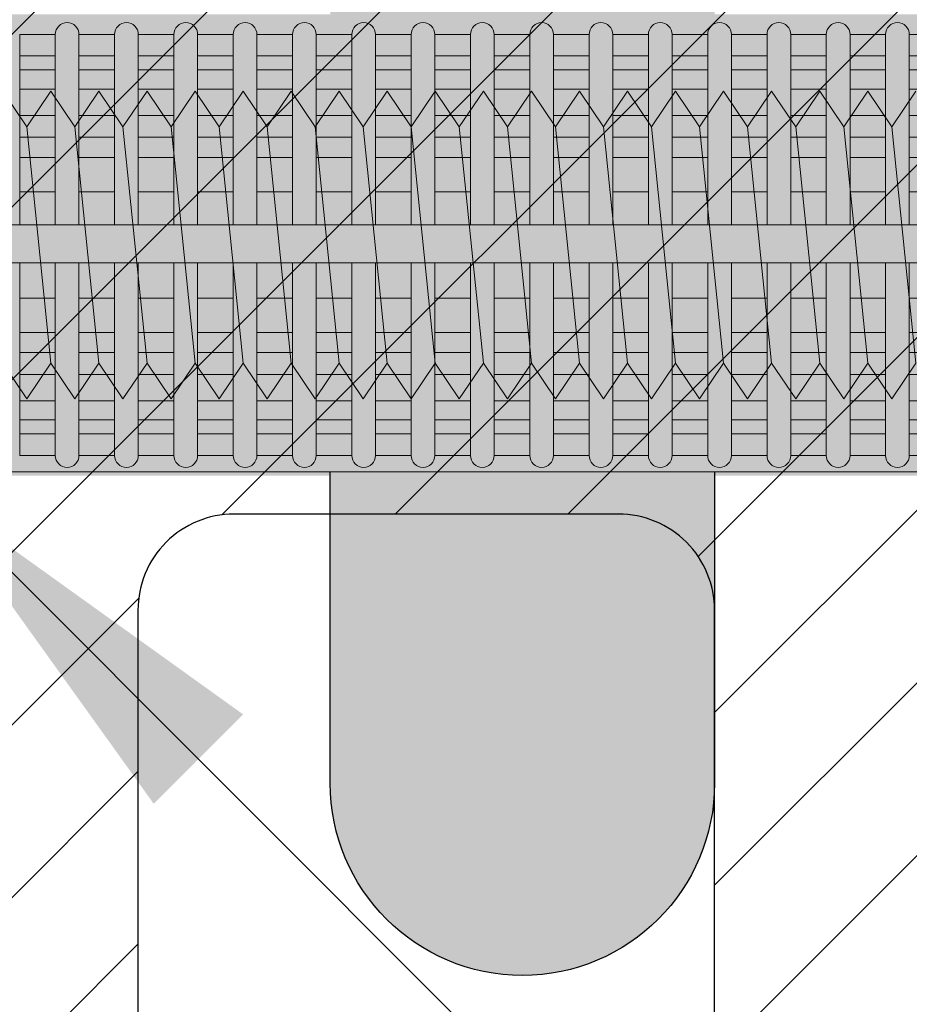
# Model space of a CAD drawing. Extents: x 0 to 1050, y 0 to 1485.
# Drawn here: x 317 to 340, y 857 to 883 of the extents above; entities that cross this region are included whole.
import ezdxf

# ---------------------------------------------------------------- set-up
doc = ezdxf.new("R2010")
doc.units = 0
doc.layers.get('0').update_dxf_attribs({"linetype": 'CONTINUOUS'})
for name, color, linetype, lineweight in [('20-ANSICHT-10', 8, 'CONTINUOUS', 9), ('22-ANSICHT-25', 1, 'CONTINUOUS', 25), ('50-BEMASSUNG-10', 8, 'CONTINUOUS', 9), ('70-SCHRAFFUR-10', 255, 'CONTINUOUS', 9), ('71-SCHRAFFUR-18', 3, 'CONTINUOUS', 18)]:
    doc.layers.add(name, color=color, linetype=linetype, lineweight=lineweight)
doc.styles.add('PLANSCHRIFT', font='arial.ttf')
doc.dimstyles.new('Beschriftung', dxfattribs={"dimscale": 2, "dimtxt": 7.5, "dimasz": 5, "dimexe": 1.5, "dimexo": 2, "dimgap": 1, "dimtad": 1, "dimdec": 1, "dimdsep": 46, "dimlunit": 6, "dimtxsty": 'PLANSCHRIFT', "dimblk": 'ARCHTICK', "dimcen": 2, "dimdle": 1.5, "dimclrd": 256, "dimclre": 256, "dimclrt": 256, "dimadec": 1, "dimazin": 0, "dimtfac": 1, "dimtdec": 1, "dimtmove": 1, "dimatfit": 3, "dimfxl": 1, "dimtolj": 1, "dimtzin": 0, "dimlwd": -1, "dimarcsym": 0})

# ---------------------------------------------------------------- blocks, each defined once
blk = doc.blocks.new('10 Gewindestange Fischer FIS A M8x130-V1')
at = {"layer": '70-SCHRAFFUR-10'}
blk.add_hatch(color=256, dxfattribs=at).paths.add_polyline_path([(-110.483, 3.073), (-110.194, 3.523), (-109.89, 3.073), (-109.265, 4), (-108.64, 3.073), (-108.015, 4), (-107.39, 3.073), (-106.765, 4), (-106.14, 3.073), (-105.515, 4), (-104.89, 3.073), (-104.265, 4), (-103.64, 3.073), (-103.015, 4), (-102.39, 3.073), (-101.765, 4), (-101.14, 3.073), (-100.515, 4), (-99.89, 3.073), (-99.265, 4), (-98.64, 3.073), (-98.015, 4), (-97.39, 3.073), (-96.765, 4), (-96.14, 3.073), (-95.515, 4), (-94.89, 3.073), (-94.265, 4), (-93.64, 3.073), (-93.015, 4), (-92.39, 3.073), (-91.765, 4), (-91.14, 3.073), (-90.515, 4), (-89.89, 3.073), (-89.265, 4), (-88.64, 3.073), (-88.015, 4), (-87.39, 3.073), (-86.765, 4), (-86.14, 3.073), (-85.515, 4), (-84.89, 3.073), (-84.265, 4), (-83.64, 3.073), (-83.015, 4), (-82.39, 3.073), (-81.765, 4), (-81.14, 3.073), (-80.515, 4), (-79.89, 3.073), (-79.265, 4), (-78.64, 3.073), (-78.015, 4), (-77.39, 3.073), (-76.765, 4), (-76.14, 3.073), (-75.515, 4), (-74.89, 3.073), (-74.265, 4), (-73.64, 3.073), (-73.015, 4), (-72.39, 3.073), (-71.765, 4), (-71.14, 3.073), (-70.515, 4), (-69.89, 3.073), (-69.265, 4), (-68.64, 3.073), (-68.015, 4), (-67.39, 3.073), (-66.765, 4), (-66.14, 3.073), (-65.515, 4), (-64.89, 3.073), (-64.265, 4), (-63.64, 3.073), (-63.015, 4), (-62.39, 3.073), (-61.765, 4), (-61.14, 3.073), (-60.515, 4), (-59.89, 3.073), (-59.265, 4), (-58.64, 3.073), (-58.015, 4), (-57.39, 3.073), (-56.765, 4), (-56.14, 3.073), (-55.515, 4), (-54.89, 3.073), (-54.265, 4), (-53.64, 3.073), (-53.015, 4), (-52.39, 3.073), (-51.765, 4), (-51.14, 3.073), (-50.515, 4), (-49.89, 3.073), (-49.265, 4), (-48.64, 3.073), (-48.015, 4), (-47.39, 3.073), (-46.765, 4), (-46.14, 3.073), (-45.515, 4), (-44.89, 3.073), (-44.265, 4), (-43.64, 3.073), (-43.015, 4), (-42.39, 3.073), (-41.765, 4), (-41.14, 3.073), (-40.515, 4), (-39.89, 3.073), (-39.265, 4), (-38.64, 3.073), (-38.015, 4), (-37.39, 3.073), (-36.765, 4), (-36.14, 3.073), (-35.515, 4), (-34.89, 3.073), (-34.265, 4), (-33.64, 3.073), (-33.015, 4), (-32.39, 3.073), (-31.765, 4), (-31.14, 3.073), (-30.515, 4), (-29.89, 3.073), (-29.265, 4), (-28.64, 3.073), (-28.015, 4), (-27.39, 3.073), (-26.765, 4), (-26.14, 3.073), (-25.515, 4), (-24.89, 3.073), (-24.265, 4), (-23.64, 3.073), (-23.015, 4), (-22.39, 3.073), (-21.765, 4), (-21.14, 3.073), (-20.515, 4), (-19.89, 3.073), (-19.265, 4), (-18.64, 3.073), (-18.015, 4), (-17.39, 3.073), (-16.765, 4), (-16.14, 3.073), (-15.515, 4), (-14.89, 3.073), (-14.265, 4), (-13.64, 3.073), (-13.015, 4), (-12.39, 3.073), (-11.765, 4), (-11.14, 3.073), (-10.515, 4), (-9.89, 3.073), (-9.265, 4), (-8.64, 3.073), (-8.015, 4), (-7.39, 3.073), (-6.765, 4), (-6.14, 3.073), (-5.515, 4), (-4.89, 3.073), (-4.265, 4), (-3.64, 3.073), (-3.015, 4), (-2.39, 3.073), (-1.765, 4), (-1.14, 3.073), (-0.515, 4), (0.11, 3.073), (0.735, 4), (1.36, 3.073), (1.985, 4), (2.61, 3.073), (3.235, 4), (3.86, 3.073), (4.485, 4), (5.11, 3.073), (5.735, 4), (6.36, 3.073), (6.985, 4), (7.61, 3.073), (8.235, 4), (8.86, 3.073), (9.485, 4), (10.11, 3.073), (10.735, 4), (11.36, 3.073), (11.985, 4), (12.61, 3.073), (13.235, 4), (13.86, 3.073), (14.485, 4), (15.11, 3.073), (15.735, 4), (16.36, 3.073), (16.985, 4), (17.61, 3.073), (18.235, 4), (19.517, 2.718), (19.517, -3.343), (18.86, -4), (18.235, -3.073), (17.61, -4), (16.985, -3.073), (16.36, -4), (15.735, -3.073), (15.11, -4), (14.485, -3.073), (13.86, -4), (13.235, -3.073), (12.61, -4), (11.985, -3.073), (11.36, -4), (10.735, -3.073), (10.11, -4), (9.485, -3.073), (8.86, -4), (8.235, -3.073), (7.61, -4), (6.985, -3.073), (6.36, -4), (5.735, -3.073), (5.11, -4), (4.485, -3.073), (3.86, -4), (3.235, -3.073), (2.61, -4), (1.985, -3.073), (1.36, -4), (0.735, -3.073), (0.11, -4), (-0.515, -3.073), (-1.14, -4), (-1.765, -3.073), (-2.39, -4), (-3.015, -3.073), (-3.64, -4), (-4.265, -3.073), (-4.89, -4), (-5.515, -3.073), (-6.14, -4), (-6.765, -3.073), (-7.39, -4), (-8.015, -3.073), (-8.64, -4), (-9.265, -3.073), (-9.89, -4), (-10.515, -3.073), (-11.14, -4), (-11.765, -3.073), (-12.39, -4), (-13.015, -3.073), (-13.64, -4), (-14.265, -3.073), (-14.89, -4), (-15.515, -3.073), (-16.14, -4), (-16.765, -3.073), (-17.39, -4), (-18.015, -3.073), (-18.64, -4), (-19.265, -3.073), (-19.89, -4), (-20.515, -3.073), (-21.14, -4), (-21.765, -3.073), (-22.39, -4), (-23.015, -3.073), (-23.64, -4), (-24.265, -3.073), (-24.89, -4), (-25.515, -3.073), (-26.14, -4), (-26.765, -3.073), (-27.39, -4), (-28.015, -3.073), (-28.64, -4), (-29.265, -3.073), (-29.89, -4), (-30.515, -3.073), (-31.14, -4), (-31.765, -3.073), (-32.39, -4), (-33.015, -3.073), (-33.64, -4), (-34.265, -3.073), (-34.89, -4), (-35.515, -3.073), (-36.14, -4), (-36.765, -3.073), (-37.39, -4), (-38.015, -3.073), (-38.64, -4), (-39.265, -3.073), (-39.89, -4), (-40.515, -3.073), (-41.14, -4), (-41.765, -3.073), (-42.39, -4), (-43.015, -3.073), (-43.64, -4), (-44.265, -3.073), (-44.89, -4), (-45.515, -3.073), (-46.14, -4), (-46.765, -3.073), (-47.39, -4), (-48.015, -3.073), (-48.64, -4), (-49.265, -3.073), (-49.89, -4), (-50.515, -3.073), (-51.14, -4), (-51.765, -3.073), (-52.39, -4), (-53.015, -3.073), (-53.64, -4), (-54.265, -3.073), (-54.89, -4), (-55.515, -3.073), (-56.14, -4), (-56.765, -3.073), (-57.39, -4), (-58.015, -3.073), (-58.64, -4), (-59.265, -3.073), (-59.89, -4), (-60.515, -3.073), (-61.14, -4), (-61.765, -3.073), (-62.39, -4), (-63.015, -3.073), (-63.64, -4), (-64.265, -3.073), (-64.89, -4), (-65.515, -3.073), (-66.14, -4), (-66.765, -3.073), (-67.39, -4), (-68.015, -3.073), (-68.64, -4), (-69.265, -3.073), (-69.89, -4), (-70.515, -3.073), (-71.14, -4), (-71.765, -3.073), (-72.39, -4), (-73.015, -3.073), (-73.64, -4), (-74.265, -3.073), (-74.89, -4), (-75.515, -3.073), (-76.14, -4), (-76.765, -3.073), (-77.39, -4), (-78.015, -3.073), (-78.64, -4), (-79.265, -3.073), (-79.89, -4), (-80.515, -3.073), (-81.14, -4), (-81.765, -3.073), (-82.39, -4), (-83.015, -3.073), (-83.64, -4), (-84.265, -3.073), (-84.89, -4), (-85.515, -3.073), (-86.14, -4), (-86.765, -3.073), (-87.39, -4), (-88.015, -3.073), (-88.64, -4), (-89.265, -3.073), (-89.89, -4), (-90.515, -3.073), (-91.14, -4), (-91.765, -3.073), (-92.39, -4), (-93.015, -3.073), (-93.64, -4), (-94.265, -3.073), (-94.89, -4), (-95.515, -3.073), (-96.14, -4), (-96.765, -3.073), (-97.39, -4), (-98.015, -3.073), (-98.64, -4), (-99.265, -3.073), (-99.89, -4), (-100.515, -3.073), (-101.14, -4), (-101.765, -3.073), (-102.39, -4), (-103.015, -3.073), (-103.64, -4), (-104.265, -3.073), (-104.89, -4), (-105.515, -3.073), (-106.14, -4), (-106.765, -3.073), (-107.39, -4), (-108.015, -3.073), (-108.64, -4), (-109.265, -3.073), (-109.89, -4), (-110.483, -3.121)])
at = {"layer": '20-ANSICHT-10'}
for p, q in [((-64.89, 3.073), (-64.265, -3.073)), ((-63.64, 3.073), (-63.015, -3.073)), ((-62.39, 3.073), (-61.765, -3.073)), ((-61.14, 3.073), (-60.515, -3.073)), ((-59.89, 3.073), (-59.265, -3.073)), ((-58.64, 3.073), (-58.015, -3.073)), ((-57.39, 3.073), (-56.765, -3.073)), ((-56.14, 3.073), (-55.515, -3.073)), ((-54.89, 3.073), (-54.265, -3.073)), ((-53.64, 3.073), (-53.015, -3.073)), ((-52.39, 3.073), (-51.765, -3.073)), ((-51.14, 3.073), (-50.515, -3.073)), ((-49.89, 3.073), (-49.265, -3.073)), ((-48.64, 3.073), (-48.015, -3.073)), ((-47.39, 3.073), (-46.765, -3.073)), ((-46.14, 3.073), (-45.515, -3.073)), ((-44.89, 3.073), (-44.265, -3.073)), ((-43.64, 3.073), (-43.015, -3.073)), ((-42.39, 3.073), (-41.765, -3.073))]:
    blk.add_line(p, q, dxfattribs=at)
for points in [[(-65.515, 4), (-64.89, 3.073), (-64.265, 4), (-63.64, 3.073), (-63.015, 4), (-62.39, 3.073), (-61.765, 4), (-61.14, 3.073), (-60.515, 4), (-59.89, 3.073), (-59.265, 4), (-58.64, 3.073), (-58.015, 4), (-57.39, 3.073), (-56.765, 4), (-56.14, 3.073), (-55.515, 4), (-54.89, 3.073), (-54.265, 4), (-53.64, 3.073), (-53.015, 4), (-52.39, 3.073), (-51.765, 4), (-51.14, 3.073), (-50.515, 4), (-49.89, 3.073), (-49.265, 4), (-48.64, 3.073), (-48.015, 4), (-47.39, 3.073), (-46.765, 4), (-46.14, 3.073), (-45.515, 4), (-44.89, 3.073), (-44.265, 4), (-43.64, 3.073), (-43.015, 4), (-42.39, 3.073), (-41.765, 4)], [(-41.765, -3.073), (-42.39, -4), (-43.015, -3.073), (-43.64, -4), (-44.265, -3.073), (-44.89, -4), (-45.515, -3.073), (-46.14, -4), (-46.765, -3.073), (-47.39, -4), (-48.015, -3.073), (-48.64, -4), (-49.265, -3.073), (-49.89, -4), (-50.515, -3.073), (-51.14, -4), (-51.765, -3.073), (-52.39, -4), (-53.015, -3.073), (-53.64, -4), (-54.265, -3.073), (-54.89, -4), (-55.515, -3.073), (-56.14, -4), (-56.765, -3.073), (-57.39, -4), (-58.015, -3.073), (-58.64, -4), (-59.265, -3.073), (-59.89, -4), (-60.515, -3.073), (-61.14, -4), (-61.765, -3.073), (-62.39, -4), (-63.015, -3.073), (-63.64, -4), (-64.265, -3.073), (-64.89, -4), (-65.515, -3.073)]]:
    blk.add_lwpolyline(points, dxfattribs=at)
blk = doc.blocks.new('10 Injektions-Ankerhülse Fischer FIS H 12x85 K')
at = {"layer": '70-SCHRAFFUR-10'}
blk.add_hatch(color=256, dxfattribs=at).paths.add_polyline_path([(0.6, 7.7), (0.3, 8.5), (0, 8.5), (0, 6), (-0.885554, 6, 0.091488225), (-2.6, 7.091339), (-3.6, 6.727369), (-3.6, 7.390902), (-4.7, 7.099633), (-4.7, 7.5, 0.189556055), (-8.514446, 6), (-10.099998, 6), (-10.099998, 6.3), (-11.225, 6), (-11.599998, 6), (-11.599998, 6.3), (-12.725, 6), (-13.099998, 6), (-13.099998, 6.3), (-14.225, 6), (-40.499999, 6), (-40.499999, 6.3), (-41.625001, 6), (-41.999999, 6), (-41.999999, 6.3), (-43.125001, 6), (-43.499999, 6), (-43.499999, 6.3), (-44.625001, 6), (-71, 6), (-71, 6.3), (-72.125002, 6), (-72.5, 6), (-72.5, 6.3), (-73.625002, 6), (-74, 6), (-74, 6.3), (-75.125002, 6), (-95, 6), (-98.464102, 0), (-95, -6), (-75.125002, -6), (-74, -6.3), (-74, -6), (-73.625002, -6), (-72.5, -6.3), (-72.5, -6), (-72.125002, -6), (-71, -6.3), (-71, -6), (-44.625001, -6), (-43.499999, -6.3), (-43.499999, -6), (-43.125001, -6), (-41.999999, -6.3), (-41.999999, -6), (-41.625001, -6), (-40.499999, -6.3), (-40.499999, -6), (-14.225, -6), (-13.099998, -6.3), (-13.099998, -6), (-12.725, -6), (-11.599998, -6.3), (-11.599999, -6), (-11.225, -6), (-10.099998, -6.3), (-10.099999, -6), (-8.514446, -6, 0.189556055), (-4.7, -7.5), (-4.7, -7.099633), (-3.6, -7.390902), (-3.6, -6.727369), (-2.6, -7.091339, 0.091488225), (-0.885554, -6), (0, -6), (0, -8.495369), (0.3, -8.495369), (0.6, -7.695369)])
at = {"layer": '71-SCHRAFFUR-18'}
h = blk.add_hatch(color=254, dxfattribs=at)
edge = h.paths.add_edge_path()
edge.add_spline(control_points=[(-70, 12.755354), (-74.123506, 16.221909), (-79.534142, 18.330629), (-88.711073, 17.655403), (-94.496051, 13.288813), (-97.391896, 7.621533), (-98.464102, 0)], knot_values=[0, 0, 0, 0, 5.377165289, 14.618858146, 20.453418867, 32.217647923, 32.217647923, 32.217647923, 32.217647923], degree=3, periodic=0)
edge.add_spline(control_points=[(-98.464102, 0), (-97.391896, -7.621533), (-94.496051, -13.288813), (-88.711073, -17.655403), (-79.534142, -18.330629), (-74.123506, -16.221909), (-70, -12.755354)], knot_values=[0, 0, 0, 0, 11.764229056, 17.598789777, 26.840482634, 32.217647923, 32.217647923, 32.217647923, 32.217647923], degree=3, periodic=0)
edge.add_line((-70, -12.755354), (-70, -5.9))
edge.add_line((-70, -5.9), (-71, -5.9))
edge.add_line((-71, -5.9), (-71, -6.3))
edge.add_line((-71, -6.3), (-72.5, -5.9))
edge.add_line((-72.5, -5.9), (-72.5, -6.3))
edge.add_line((-72.5, -6.3), (-74, -5.9))
edge.add_line((-74, -5.9), (-74, -6.3))
edge.add_line((-74, -6.3), (-75.5, -5.9))
edge.add_line((-75.5, -5.9), (-78.5, -5.9))
edge.add_line((-78.5, -5.9), (-84.4, -5.65))
edge.add_line((-84.4, -5.65), (-84.4, 5.65))
edge.add_line((-84.4, 5.65), (-78.5, 5.9))
edge.add_line((-78.5, 5.9), (-75.5, 5.9))
edge.add_line((-75.5, 5.9), (-74, 6.3))
edge.add_line((-74, 6.3), (-74, 5.9))
edge.add_line((-74, 5.9), (-72.5, 6.3))
edge.add_line((-72.5, 6.3), (-72.5, 5.9))
edge.add_line((-72.5, 5.9), (-71, 6.3))
edge.add_line((-71, 6.3), (-71, 5.9))
edge.add_line((-71, 5.9), (-70, 5.9))
edge.add_line((-70, 5.9), (-70, 12.755354))
h.paths.add_polyline_path([(-45, 14, 1), (-55, 14), (-55, 5.9), (-45, 5.9)])
h.paths.add_polyline_path([(-20, 14, 1), (-30, 14), (-30, 5.9), (-20, 5.9)])
h.paths.add_polyline_path([(-20, -5.9), (-30, -5.9), (-30, -14, 1), (-20, -14)])
h.paths.add_polyline_path([(-45, -5.9), (-55, -5.9), (-55, -14, 1), (-45, -14)])
at = {"layer": '20-ANSICHT-10'}
for p, q in [((-38.077146, 5.477163), (-38.077146, 0.526596)), ((-38.077146, 5.477163), (-37.150082, 5.477163)), ((-37.150082, 0.526596), (-37.150082, 5.477163)), ((-36.534264, 5.477163), (-36.534264, 0.526596)), ((-35.607199, 5.477163), (-36.534264, 5.477163)), ((-35.607199, 0.526596), (-35.607199, 5.477163)), ((-34.991381, 5.477163), (-34.991381, 0.526596)), ((-34.991381, 5.477163), (-34.064317, 5.477163)), ((-34.064317, 0.526596), (-34.064317, 5.477163)), ((-33.448499, 5.477163), (-33.448499, 0.526596)), ((-32.521434, 5.477163), (-33.448499, 5.477163)), ((-32.521434, 0.526596), (-32.521434, 5.477163)), ((-31.905616, 5.477163), (-31.905616, 0.526596)), ((-31.905616, 5.477163), (-30.978552, 5.477163)), ((-30.978552, 0.526596), (-30.978552, 5.477163)), ((-30.362734, 5.477163), (-30.362734, 0.526596)), ((-29.43567, 5.477163), (-30.362734, 5.477163)), ((-29.43567, 0.526596), (-29.43567, 5.477163)), ((-28.819852, 5.477163), (-28.819852, 0.526596)), ((-27.892787, 5.477163), (-28.819852, 5.477163)), ((-27.892787, 5.477163), (-27.892787, 0.526596)), ((-26.349905, 5.477163), (-27.276969, 5.477163)), ((-27.276969, 0.526596), (-27.276969, 5.477163)), ((-26.349905, 0.526596), (-26.349905, 5.477163)), ((-24.807022, 5.477163), (-25.734087, 5.477163)), ((-25.734087, 5.477163), (-25.734087, 0.526596)), ((-24.807022, 5.477163), (-24.807022, 0.526596)), ((-23.26414, 5.477163), (-24.191204, 5.477163)), ((-24.191204, 0.526596), (-24.191204, 5.477163)), ((-23.26414, 0.526596), (-23.26414, 5.477163)), ((-21.721257, 5.477163), (-22.648322, 5.477163)), ((-22.648322, 5.477163), (-22.648322, 0.526596)), ((-21.721257, 0.526596), (-21.721257, 5.477163)), ((-20.178375, 5.477163), (-21.105439, 5.477163)), ((-21.105439, 5.477163), (-21.105439, 0.526596)), ((-20.178375, 0.526596), (-20.178375, 5.477163)), ((-18.635492, 5.477163), (-19.562557, 5.477163)), ((-19.562557, 5.477163), (-19.562557, 0.526596)), ((-18.635492, 0.526596), (-18.635492, 5.477163)), ((-17.09261, 5.477163), (-18.019674, 5.477163)), ((-18.019674, 5.477163), (-18.019674, 0.526596)), ((-17.09261, 0.526596), (-17.09261, 5.477163)), ((-15.549727, 5.477163), (-16.476792, 5.477163)), ((-16.476792, 5.477163), (-16.476792, 0.526596)), ((-15.549727, 0.526596), (-15.549727, 5.477163)), ((-14.933909, 5.477163), (-14.933909, 0.526596)), ((-14.006845, 5.477163), (-14.933909, 5.477163)), ((-37.150082, 4.916991), (-38.077146, 4.916991)), ((-36.534264, 4.916991), (-35.607199, 4.916991)), ((-34.064317, 4.916991), (-34.991381, 4.916991)), ((-33.448499, 4.916991), (-32.521434, 4.916991)), ((-30.978552, 4.916991), (-31.905616, 4.916991)), ((-30.362734, 4.916991), (-29.43567, 4.916991)), ((-28.819852, 4.916991), (-27.892787, 4.916991)), ((-27.276969, 4.916991), (-26.349905, 4.916991)), ((-25.734087, 4.916991), (-24.807022, 4.916991)), ((-24.191204, 4.916991), (-23.26414, 4.916991)), ((-22.648322, 4.916991), (-21.721257, 4.916991)), ((-21.105439, 4.916991), (-20.178375, 4.916991)), ((-19.562557, 4.916991), (-18.635492, 4.916991)), ((-18.019674, 4.916991), (-17.09261, 4.916991)), ((-16.476792, 4.916991), (-15.549727, 4.916991)), ((-14.933909, 4.916991), (-14.006845, 4.916991)), ((-38.077146, 4.551917), (-37.150082, 4.551917)), ((-35.607199, 4.551917), (-36.534264, 4.551917)), ((-34.991381, 4.551917), (-34.064317, 4.551917)), ((-32.521434, 4.551917), (-33.448499, 4.551917)), ((-31.905616, 4.551917), (-30.978552, 4.551917)), ((-29.43567, 4.551917), (-30.362734, 4.551917)), ((-27.892787, 4.551917), (-28.819852, 4.551917)), ((-26.349905, 4.551917), (-27.276969, 4.551917)), ((-24.807022, 4.551917), (-25.734087, 4.551917)), ((-23.26414, 4.551917), (-24.191204, 4.551917)), ((-21.721257, 4.551917), (-22.648322, 4.551917)), ((-20.178375, 4.551917), (-21.105439, 4.551917)), ((-18.635492, 4.551917), (-19.562557, 4.551917)), ((-17.09261, 4.551917), (-18.019674, 4.551917)), ((-15.549727, 4.551917), (-16.476792, 4.551917)), ((-14.006845, 4.551917), (-14.933909, 4.551917)), ((-37.150082, 4.055713), (-38.077146, 4.055713)), ((-36.534264, 4.055713), (-35.607199, 4.055713)), ((-34.064317, 4.055713), (-34.991381, 4.055713)), ((-33.448499, 4.055713), (-32.521434, 4.055713)), ((-30.978552, 4.055713), (-31.905616, 4.055713)), ((-30.362734, 4.055713), (-29.43567, 4.055713)), ((-28.819852, 4.055713), (-27.892787, 4.055713)), ((-27.276969, 4.055713), (-26.349905, 4.055713)), ((-25.734087, 4.055713), (-24.807022, 4.055713)), ((-24.191204, 4.055713), (-23.26414, 4.055713)), ((-22.648322, 4.055713), (-21.721257, 4.055713)), ((-21.105439, 4.055713), (-20.178375, 4.055713)), ((-19.562557, 4.055713), (-18.635492, 4.055713)), ((-18.019674, 4.055713), (-17.09261, 4.055713)), ((-16.476792, 4.055713), (-15.549727, 4.055713)), ((-14.933909, 4.055713), (-14.006845, 4.055713)), ((-37.150082, 3.367477), (-38.077146, 3.367477)), ((-35.607199, 3.367477), (-36.534264, 3.367477)), ((-34.064317, 3.367477), (-34.991381, 3.367477)), ((-32.521434, 3.367477), (-33.448499, 3.367477)), ((-30.978552, 3.367477), (-31.905616, 3.367477)), ((-29.43567, 3.367477), (-30.362734, 3.367477)), ((-27.892787, 3.367477), (-28.819852, 3.367477)), ((-26.349905, 3.367477), (-27.276969, 3.367477)), ((-24.807022, 3.367477), (-25.734087, 3.367477)), ((-23.26414, 3.367477), (-24.191204, 3.367477)), ((-21.721257, 3.367477), (-22.648322, 3.367477)), ((-20.178375, 3.367477), (-21.105439, 3.367477)), ((-18.635492, 3.367477), (-19.562557, 3.367477)), ((-17.09261, 3.367477), (-18.019674, 3.367477)), ((-15.549727, 3.367477), (-16.476792, 3.367477)), ((-14.006845, 3.367477), (-14.933909, 3.367477)), ((-38.077146, 2.800693), (-37.150082, 2.800693)), ((-36.534264, 2.800693), (-35.607199, 2.800693)), ((-34.991381, 2.800693), (-34.064317, 2.800693)), ((-33.448499, 2.800693), (-32.521434, 2.800693)), ((-31.905616, 2.800693), (-30.978552, 2.800693)), ((-30.362734, 2.800693), (-29.43567, 2.800693)), ((-28.819852, 2.800693), (-27.892787, 2.800693)), ((-27.276969, 2.800693), (-26.349905, 2.800693)), ((-25.734087, 2.800693), (-24.807022, 2.800693)), ((-24.191204, 2.800693), (-23.26414, 2.800693)), ((-22.648322, 2.800693), (-21.721257, 2.800693)), ((-21.105439, 2.800693), (-20.178375, 2.800693)), ((-19.562557, 2.800693), (-18.635492, 2.800693)), ((-18.019674, 2.800693), (-17.09261, 2.800693)), ((-16.476792, 2.800693), (-15.549727, 2.800693)), ((-14.933909, 2.800693), (-14.006845, 2.800693)), ((-37.150082, 2.274395), (-38.077146, 2.274395)), ((-35.607199, 2.274395), (-36.534264, 2.274395)), ((-34.064317, 2.274395), (-34.991381, 2.274395)), ((-32.521434, 2.274395), (-33.448499, 2.274395)), ((-30.978552, 2.274395), (-31.905616, 2.274395)), ((-29.43567, 2.274395), (-30.362734, 2.274395)), ((-27.892787, 2.274395), (-28.819852, 2.274395)), ((-26.349905, 2.274395), (-27.276969, 2.274395)), ((-24.807022, 2.274395), (-25.734087, 2.274395)), ((-23.26414, 2.274395), (-24.191204, 2.274395)), ((-21.721257, 2.274395), (-22.648322, 2.274395)), ((-20.178375, 2.274395), (-21.105439, 2.274395)), ((-18.635492, 2.274395), (-19.562557, 2.274395)), ((-17.09261, 2.274395), (-18.019674, 2.274395)), ((-15.549727, 2.274395), (-16.476792, 2.274395)), ((-14.006845, 2.274395), (-14.933909, 2.274395)), ((-38.077146, 1.383737), (-37.150082, 1.383737)), ((-36.534264, 1.383737), (-35.607199, 1.383737)), ((-34.991381, 1.383737), (-34.064317, 1.383737)), ((-33.448499, 1.383737), (-32.521434, 1.383737)), ((-31.905616, 1.383737), (-30.978552, 1.383737)), ((-30.362734, 1.383737), (-29.43567, 1.383737)), ((-28.819852, 1.383737), (-27.892787, 1.383737)), ((-27.276969, 1.383737), (-26.349905, 1.383737)), ((-25.734087, 1.383737), (-24.807022, 1.383737)), ((-24.191204, 1.383737), (-23.26414, 1.383737)), ((-22.648322, 1.383737), (-21.721257, 1.383737)), ((-21.105439, 1.383737), (-20.178375, 1.383737)), ((-19.562557, 1.383737), (-18.635492, 1.383737)), ((-18.019674, 1.383737), (-17.09261, 1.383737)), ((-16.476792, 1.383737), (-15.549727, 1.383737)), ((-14.933909, 1.383737), (-14.006845, 1.383737)), ((-10.466042, 0.526596), (-83.182986, 0.526596)), ((-83.182986, -0.468306), (-10.466042, -0.468306)), ((-38.077146, -5.477163), (-38.077146, -0.468306)), ((-37.150082, -0.468306), (-37.150082, -5.477163)), ((-36.534264, -5.477163), (-36.534264, -0.468306)), ((-35.607199, -0.468306), (-35.607199, -5.477163)), ((-34.991381, -5.477163), (-34.991381, -0.468306)), ((-34.064317, -0.468306), (-34.064317, -5.477163)), ((-33.448499, -5.477163), (-33.448499, -0.468306)), ((-32.521434, -0.468306), (-32.521434, -5.477163)), ((-31.905616, -5.477163), (-31.905616, -0.468306)), ((-30.978552, -0.468306), (-30.978552, -5.477163)), ((-30.362734, -5.477163), (-30.362734, -0.468306)), ((-29.43567, -0.468306), (-29.43567, -5.477163)), ((-28.819852, -5.477163), (-28.819852, -0.468306)), ((-27.892787, -0.468306), (-27.892787, -5.477163)), ((-27.276969, -5.477163), (-27.276969, -0.468306)), ((-26.349905, -5.477163), (-26.349905, -0.468306)), ((-25.734087, -0.468306), (-25.734087, -5.477163)), ((-24.807022, -5.477163), (-24.807022, -0.468306)), ((-24.191204, -0.468306), (-24.191204, -5.477163)), ((-23.26414, -5.477163), (-23.26414, -0.468306)), ((-22.648322, -0.468306), (-22.648322, -5.477163)), ((-21.721257, -5.477163), (-21.721257, -0.468306)), ((-21.105439, -0.468306), (-21.105439, -5.477163)), ((-20.178375, -5.477163), (-20.178375, -0.468306)), ((-19.562557, -0.468306), (-19.562557, -5.477163)), ((-18.635492, -5.477163), (-18.635492, -0.468306)), ((-18.019674, -0.468306), (-18.019674, -5.477163)), ((-17.09261, -5.477163), (-17.09261, -0.468306)), ((-16.476792, -0.468306), (-16.476792, -5.477163)), ((-15.549727, -5.477163), (-15.549727, -0.468306)), ((-14.933909, -0.468306), (-14.933909, -5.477163)), ((-37.150082, -1.383737), (-38.077146, -1.383737)), ((-35.607199, -1.383737), (-36.534264, -1.383737)), ((-34.064317, -1.383737), (-34.991381, -1.383737)), ((-32.521434, -1.383737), (-33.448499, -1.383737)), ((-30.978552, -1.383737), (-31.905616, -1.383737)), ((-29.43567, -1.383737), (-30.362734, -1.383737)), ((-27.892787, -1.383737), (-28.819852, -1.383737)), ((-26.349905, -1.383737), (-27.276969, -1.383737)), ((-24.807022, -1.383737), (-25.734087, -1.383737)), ((-23.26414, -1.383737), (-24.191204, -1.383737)), ((-21.721257, -1.383737), (-22.648322, -1.383737)), ((-20.178375, -1.383737), (-21.105439, -1.383737)), ((-18.635492, -1.383737), (-19.562557, -1.383737)), ((-17.09261, -1.383737), (-18.019674, -1.383737)), ((-15.549727, -1.383737), (-16.476792, -1.383737)), ((-14.006845, -1.383737), (-14.933909, -1.383737)), ((-38.077146, -2.274395), (-37.150082, -2.274395)), ((-36.534264, -2.274395), (-35.607199, -2.274395)), ((-34.991381, -2.274395), (-34.064317, -2.274395)), ((-33.448499, -2.274395), (-32.521434, -2.274395)), ((-31.905616, -2.274395), (-30.978552, -2.274395)), ((-30.362734, -2.274395), (-29.43567, -2.274395)), ((-28.819852, -2.274395), (-27.892787, -2.274395)), ((-27.276969, -2.274395), (-26.349905, -2.274395)), ((-25.734087, -2.274395), (-24.807022, -2.274395)), ((-24.191204, -2.274395), (-23.26414, -2.274395)), ((-22.648322, -2.274395), (-21.721257, -2.274395)), ((-21.105439, -2.274395), (-20.178375, -2.274395)), ((-19.562557, -2.274395), (-18.635492, -2.274395)), ((-18.019674, -2.274395), (-17.09261, -2.274395)), ((-16.476792, -2.274395), (-15.549727, -2.274395)), ((-14.933909, -2.274395), (-14.006845, -2.274395)), ((-37.150082, -2.800693), (-38.077146, -2.800693)), ((-35.607199, -2.800693), (-36.534264, -2.800693)), ((-34.064317, -2.800693), (-34.991381, -2.800693)), ((-32.521434, -2.800693), (-33.448499, -2.800693)), ((-30.978552, -2.800693), (-31.905616, -2.800693)), ((-29.43567, -2.800693), (-30.362734, -2.800693)), ((-27.892787, -2.800693), (-28.819852, -2.800693)), ((-26.349905, -2.800693), (-27.276969, -2.800693)), ((-24.807022, -2.800693), (-25.734087, -2.800693)), ((-23.26414, -2.800693), (-24.191204, -2.800693)), ((-21.721257, -2.800693), (-22.648322, -2.800693)), ((-20.178375, -2.800693), (-21.105439, -2.800693)), ((-18.635492, -2.800693), (-19.562557, -2.800693)), ((-17.09261, -2.800693), (-18.019674, -2.800693)), ((-15.549727, -2.800693), (-16.476792, -2.800693)), ((-14.006845, -2.800693), (-14.933909, -2.800693)), ((-38.077146, -3.367477), (-37.150082, -3.367477)), ((-36.534264, -3.367477), (-35.607199, -3.367477)), ((-34.991381, -3.367477), (-34.064317, -3.367477)), ((-33.448499, -3.367477), (-32.521434, -3.367477)), ((-31.905616, -3.367477), (-30.978552, -3.367477)), ((-30.362734, -3.367477), (-29.43567, -3.367477)), ((-28.819852, -3.367477), (-27.892787, -3.367477)), ((-27.276969, -3.367477), (-26.349905, -3.367477)), ((-25.734087, -3.367477), (-24.807022, -3.367477)), ((-24.191204, -3.367477), (-23.26414, -3.367477)), ((-22.648322, -3.367477), (-21.721257, -3.367477)), ((-21.105439, -3.367477), (-20.178375, -3.367477)), ((-19.562557, -3.367477), (-18.635492, -3.367477)), ((-18.019674, -3.367477), (-17.09261, -3.367477)), ((-16.476792, -3.367477), (-15.549727, -3.367477)), ((-14.933909, -3.367477), (-14.006845, -3.367477)), ((-37.150082, -4.055713), (-38.077146, -4.055713)), ((-35.607199, -4.055713), (-36.534264, -4.055713)), ((-34.064317, -4.055713), (-34.991381, -4.055713)), ((-32.521434, -4.055713), (-33.448499, -4.055713)), ((-30.978552, -4.055713), (-31.905616, -4.055713)), ((-29.43567, -4.055713), (-30.362734, -4.055713)), ((-27.892787, -4.055713), (-28.819852, -4.055713)), ((-26.349905, -4.055713), (-27.276969, -4.055713)), ((-24.807022, -4.055713), (-25.734087, -4.055713)), ((-23.26414, -4.055713), (-24.191204, -4.055713)), ((-21.721257, -4.055713), (-22.648322, -4.055713)), ((-20.178375, -4.055713), (-21.105439, -4.055713)), ((-18.635492, -4.055713), (-19.562557, -4.055713)), ((-17.09261, -4.055713), (-18.019674, -4.055713)), ((-15.549727, -4.055713), (-16.476792, -4.055713)), ((-14.006845, -4.055713), (-14.933909, -4.055713)), ((-38.077146, -4.551917), (-37.150082, -4.551917)), ((-36.534264, -4.551917), (-35.607199, -4.551917)), ((-34.991381, -4.551917), (-34.064317, -4.551917)), ((-33.448499, -4.551917), (-32.521434, -4.551917)), ((-31.905616, -4.551917), (-30.978552, -4.551917)), ((-30.362734, -4.551917), (-29.43567, -4.551917)), ((-28.819852, -4.551917), (-27.892787, -4.551917)), ((-27.276969, -4.551917), (-26.349905, -4.551917)), ((-25.734087, -4.551917), (-24.807022, -4.551917)), ((-24.191204, -4.551917), (-23.26414, -4.551917)), ((-22.648322, -4.551917), (-21.721257, -4.551917)), ((-21.105439, -4.551917), (-20.178375, -4.551917)), ((-19.562557, -4.551917), (-18.635492, -4.551917)), ((-18.019674, -4.551917), (-17.09261, -4.551917)), ((-16.476792, -4.551917), (-15.549727, -4.551917)), ((-14.933909, -4.551917), (-14.006845, -4.551917)), ((-37.150082, -4.916991), (-38.077146, -4.916991)), ((-35.607199, -4.916991), (-36.534264, -4.916991)), ((-34.064317, -4.916991), (-34.991381, -4.916991)), ((-32.521434, -4.916991), (-33.448499, -4.916991)), ((-30.978552, -4.916991), (-31.905616, -4.916991)), ((-29.43567, -4.916991), (-30.362734, -4.916991)), ((-27.892787, -4.916991), (-28.819852, -4.916991)), ((-26.349905, -4.916991), (-27.276969, -4.916991)), ((-24.807022, -4.916991), (-25.734087, -4.916991)), ((-23.26414, -4.916991), (-24.191204, -4.916991)), ((-21.721257, -4.916991), (-22.648322, -4.916991)), ((-20.178375, -4.916991), (-21.105439, -4.916991)), ((-18.635492, -4.916991), (-19.562557, -4.916991)), ((-17.09261, -4.916991), (-18.019674, -4.916991)), ((-15.549727, -4.916991), (-16.476792, -4.916991)), ((-14.006845, -4.916991), (-14.933909, -4.916991)), ((-38.077146, -5.477163), (-37.150082, -5.477163)), ((-37.150082, -5.477163), (-38.077146, -5.477163)), ((-35.607199, -5.477163), (-36.534264, -5.477163)), ((-36.534264, -5.477163), (-35.607199, -5.477163)), ((-34.064317, -5.477163), (-34.991381, -5.477163)), ((-34.991381, -5.477163), (-34.064317, -5.477163)), ((-32.521434, -5.477163), (-33.448499, -5.477163)), ((-33.448499, -5.477163), (-32.521434, -5.477163)), ((-30.978552, -5.477163), (-31.905616, -5.477163)), ((-31.905616, -5.477163), (-30.978552, -5.477163)), ((-29.43567, -5.477163), (-30.362734, -5.477163)), ((-30.362734, -5.477163), (-29.43567, -5.477163)), ((-28.819852, -5.477163), (-27.892787, -5.477163)), ((-27.892787, -5.477163), (-28.819852, -5.477163)), ((-26.349905, -5.477163), (-27.276969, -5.477163)), ((-27.276969, -5.477163), (-26.349905, -5.477163)), ((-25.734087, -5.477163), (-24.807022, -5.477163)), ((-24.807022, -5.477163), (-25.734087, -5.477163)), ((-23.26414, -5.477163), (-24.191204, -5.477163)), ((-24.191204, -5.477163), (-23.26414, -5.477163)), ((-22.648322, -5.477163), (-21.721257, -5.477163)), ((-21.721257, -5.477163), (-22.648322, -5.477163)), ((-20.178375, -5.477163), (-21.105439, -5.477163)), ((-21.105439, -5.477163), (-20.178375, -5.477163)), ((-18.635492, -5.477163), (-19.562557, -5.477163)), ((-19.562557, -5.477163), (-18.635492, -5.477163)), ((-17.09261, -5.477163), (-18.019674, -5.477163)), ((-18.019674, -5.477163), (-17.09261, -5.477163)), ((-15.549727, -5.477163), (-16.476792, -5.477163)), ((-16.476792, -5.477163), (-15.549727, -5.477163)), ((-14.006845, -5.477163), (-14.933909, -5.477163)), ((-14.933909, -5.477163), (-14.006845, -5.477163)), ((-78.5, -5.9), (-10.1, -5.9))]:
    blk.add_line(p, q, dxfattribs=at)
for centre, start, end in [((-36.842173, 5.477163), 0, 180), ((-35.29929, 5.477163), 0, 180), ((-33.756408, 5.477163), 0, 180), ((-32.213525, 5.477163), 0, 180), ((-30.670643, 5.477163), 0, 180), ((-29.127761, 5.477163), 0, 180), ((-27.584878, 5.477163), 0, 180), ((-26.041996, 5.477163), 0, 180), ((-24.499113, 5.477163), 0, 180), ((-22.956231, 5.477163), 0, 180), ((-21.413348, 5.477163), 0, 180), ((-19.870466, 5.477163), 0, 180), ((-18.327583, 5.477163), 0, 180), ((-16.784701, 5.477163), 0, 180), ((-15.241818, 5.477163), 0, 180), ((-36.842173, -5.477163), 180, 0), ((-35.29929, -5.477163), 180, 0), ((-33.756408, -5.477163), 180, 0), ((-32.213525, -5.477163), 180, 0), ((-30.670643, -5.477163), 180, 0), ((-29.127761, -5.477163), 180, 0), ((-27.584878, -5.477163), 180, 0), ((-26.041996, -5.477163), 180, 0), ((-24.499113, -5.477163), 180, 0), ((-22.956231, -5.477163), 180, 0), ((-21.413348, -5.477163), 180, 0), ((-19.870466, -5.477163), 180, 0), ((-18.327583, -5.477163), 180, 0), ((-16.784701, -5.477163), 180, 0), ((-15.241818, -5.477163), 180, 0)]:
    blk.add_arc(centre, 0.307909, start, end, dxfattribs=at)
at = {"layer": '22-ANSICHT-25'}
blk.add_lwpolyline([(-20, -5.9), (-20, -14, -1), (-30, -14), (-30, -5.9)], format="xyb", dxfattribs=at)
blk = doc.blocks.new('_ArchTick')
at = {"color": 0, "linetype": 'ByBlock', "const_width": 0.15}
blk.add_lwpolyline([(-0.5, -0.5), (0.5, 0.5)], dxfattribs=at)

msp = doc.modelspace()

# ---------------------------------------------------------------- hatches: boundary and pattern name
at = {"layer": '71-SCHRAFFUR-18'}
h = msp.add_hatch(dxfattribs=at)
h.set_pattern_fill('ANSI31', color=41, style=0)
h.paths.add_polyline_path([(355, 940), (341.75, 940, -1), (336.75, 940), (318.25, 940, -1), (313.25, 940), (294.75, 940, -1), (289.75, 940), (271.25, 940, -1), (266.25, 940), (247.75, 940, -1), (242.75, 940), (224.25, 940, -1), (219.25, 940), (200.75, 940, -1), (195.75, 940), (177.25, 940, -1), (172.25, 940), (153.75, 940, -1), (148.75, 940), (130.25, 940, -1), (125.25, 940), (106.75, 940, -1), (101.75, 940), (100, 940), (100, 765), (101.75, 765, -1), (106.75, 765), (125.25, 765, -1), (130.25, 765), (148.75, 765, -1), (153.75, 765), (172.25, 765, -1), (177.25, 765), (195.75, 765, -1), (200.75, 765), (219.25, 765, -1), (224.25, 765), (242.75, 765, -1), (247.75, 765), (266.25, 765, -1), (271.25, 765), (289.75, 765, -1), (294.75, 765), (313.25, 765, -1), (318.25, 765), (336.75, 765, -1), (341.75, 765), (355, 765), (355, 785.833, -1), (355, 790.833), (355, 811.667, -1), (355, 816.667), (355, 835), (360, 840), (360, 865), (355, 870), (355, 888.333, -1), (355, 893.333), (355, 914.167, -1), (355, 919.167)])
h.paths.add_polyline_path([(335, 917.5), (335, 912.5, -0.414214), (332.5, 910), (322.5, 910, -0.414214), (320, 912.5), (320, 917.5, -0.414214), (322.5, 920), (332.5, 920, -0.414214)], flags=16)
h.paths.add_polyline_path([(311.5, 917.5), (311.5, 912.5, -0.414214), (309, 910), (299, 910, -0.414214), (296.5, 912.5), (296.5, 917.5, -0.414214), (299, 920), (309, 920, -0.414214)], flags=16)
h.paths.add_polyline_path([(335, 892.5), (335, 887.5, -0.414214), (332.5, 885), (322.5, 885, -0.414214), (320, 887.5), (320, 892.5, -0.414214), (322.5, 895), (332.5, 895, -0.414214)], flags=16)
h.paths.add_polyline_path([(311.5, 892.5), (311.5, 887.5, -0.414214), (309, 885), (299, 885, -0.414214), (296.5, 887.5), (296.5, 892.5, -0.414214), (299, 895), (309, 895, -0.414214)], flags=16)
h.paths.add_polyline_path([(288, 917.5), (288, 912.5, -0.414214), (285.5, 910), (275.5, 910, -0.414214), (273, 912.5), (273, 917.5, -0.414214), (275.5, 920), (285.5, 920, -0.414214)], flags=16)
h.paths.add_polyline_path([(332.5, 870, -0.414214), (335, 867.5), (335, 837.5, -0.414214), (332.5, 835), (322.5, 835, -0.414214), (320, 837.5), (320, 867.5, -0.414214), (322.5, 870)], flags=16)
h.paths.add_polyline_path([(288, 892.5), (288, 887.5, -0.414214), (285.5, 885), (275.5, 885, -0.414214), (273, 887.5), (273, 892.5, -0.414214), (275.5, 895), (285.5, 895, -0.414214)], flags=16)
h.paths.add_polyline_path([(311.5, 867.5), (311.5, 837.5, -0.414214), (309, 835), (299, 835, -0.414214), (296.5, 837.5), (296.5, 867.5, -0.414214), (299, 870), (309, 870, -0.414214)], flags=16)
h.paths.add_polyline_path([(264.5, 917.5), (264.5, 912.5, -0.414214), (262, 910), (252, 910, -0.414214), (249.5, 912.5), (249.5, 917.5, -0.414214), (252, 920), (262, 920, -0.414214)], flags=16)
h.paths.add_polyline_path([(288, 867.5), (288, 837.5, -0.414214), (285.5, 835), (275.5, 835, -0.414214), (273, 837.5), (273, 867.5, -0.414214), (275.5, 870), (285.5, 870, -0.414214)], flags=16)
h.paths.add_polyline_path([(264.5, 892.5), (264.5, 887.5, -0.414214), (262, 885), (252, 885, -0.414214), (249.5, 887.5), (249.5, 892.5, -0.414214), (252, 895), (262, 895, -0.414214)], flags=16)
h.paths.add_polyline_path([(264.5, 867.5), (264.5, 837.5, -0.414214), (262, 835), (158, 835, -0.414214), (155.5, 837.5), (155.5, 867.5, -0.414214), (158, 870), (262, 870, -0.414214)], flags=16)
h.paths.add_polyline_path([(241, 917.5), (241, 912.5, -0.414214), (238.5, 910), (228.5, 910, -0.414214), (226, 912.5), (226, 917.5, -0.414214), (228.5, 920), (238.5, 920, -0.414214)], flags=16)
h.paths.add_polyline_path([(241, 892.5), (241, 887.5, -0.414214), (238.5, 885), (228.5, 885, -0.414214), (226, 887.5), (226, 892.5, -0.414214), (228.5, 895), (238.5, 895, -0.414214)], flags=16)
h.paths.add_polyline_path([(332.5, 820, -0.414214), (335, 817.5), (335, 812.5, -0.414214), (332.5, 810), (322.5, 810, -0.414214), (320, 812.5), (320, 817.5, -0.414214), (322.5, 820)], flags=16)
h.paths.add_polyline_path([(311.5, 817.5), (311.5, 812.5, -0.414214), (309, 810), (299, 810, -0.414214), (296.5, 812.5), (296.5, 817.5, -0.414214), (299, 820), (309, 820, -0.414214)], flags=16)
h.paths.add_polyline_path([(217.5, 917.5), (217.5, 912.5, -0.414214), (215, 910), (205, 910, -0.414214), (202.5, 912.5), (202.5, 917.5, -0.414214), (205, 920), (215, 920, -0.414214)], flags=16)
h.paths.add_polyline_path([(288, 817.5), (288, 812.5, -0.414214), (285.5, 810), (275.5, 810, -0.414214), (273, 812.5), (273, 817.5, -0.414214), (275.5, 820), (285.5, 820, -0.414214)], flags=16)
h.paths.add_polyline_path([(217.5, 892.5), (217.5, 887.5, -0.414214), (215, 885), (205, 885, -0.414214), (202.5, 887.5), (202.5, 892.5, -0.414214), (205, 895), (215, 895, -0.414214)], flags=16)
h.paths.add_polyline_path([(264.5, 817.5), (264.5, 812.5, -0.414214), (262, 810), (252, 810, -0.414214), (249.5, 812.5), (249.5, 817.5, -0.414214), (252, 820), (262, 820, -0.414214)], flags=16)
h.paths.add_polyline_path([(332.5, 795, -0.414214), (335, 792.5), (335, 787.5, -0.414214), (332.5, 785), (322.5, 785, -0.414214), (320, 787.5), (320, 792.5, -0.414214), (322.5, 795)], flags=16)
h.paths.add_polyline_path([(311.5, 792.5), (311.5, 787.5, -0.414214), (309, 785), (299, 785, -0.414214), (296.5, 787.5), (296.5, 792.5, -0.414214), (299, 795), (309, 795, -0.414214)], flags=16)
h.paths.add_polyline_path([(194, 917.5), (194, 912.5, -0.414214), (191.5, 910), (181.5, 910, -0.414214), (179, 912.5), (179, 917.5, -0.414214), (181.5, 920), (191.5, 920, -0.414214)], flags=16)
h.paths.add_polyline_path([(288, 792.5), (288, 787.5, -0.414214), (285.5, 785), (275.5, 785, -0.414214), (273, 787.5), (273, 792.5, -0.414214), (275.5, 795), (285.5, 795, -0.414214)], flags=16)
h.paths.add_polyline_path([(241, 817.5), (241, 812.5, -0.414214), (238.5, 810), (228.5, 810, -0.414214), (226, 812.5), (226, 817.5, -0.414214), (228.5, 820), (238.5, 820, -0.414214)], flags=16)
h.paths.add_polyline_path([(194, 892.5), (194, 887.5, -0.414214), (191.5, 885), (181.5, 885, -0.414214), (179, 887.5), (179, 892.5, -0.414214), (181.5, 895), (191.5, 895, -0.414214)], flags=16)
h.paths.add_polyline_path([(264.5, 792.5), (264.5, 787.5, -0.414214), (262, 785), (252, 785, -0.414214), (249.5, 787.5), (249.5, 792.5, -0.414214), (252, 795), (262, 795, -0.414214)], flags=16)
h.paths.add_polyline_path([(217.5, 817.5), (217.5, 812.5, -0.414214), (215, 810), (205, 810, -0.414214), (202.5, 812.5), (202.5, 817.5, -0.414214), (205, 820), (215, 820, -0.414214)], flags=16)
h.paths.add_polyline_path([(241, 792.5), (241, 787.5, -0.414214), (238.5, 785), (228.5, 785, -0.414214), (226, 787.5), (226, 792.5, -0.414214), (228.5, 795), (238.5, 795, -0.414214)], flags=16)
h.paths.add_polyline_path([(170.5, 917.5), (170.5, 912.5, -0.414214), (168, 910), (158, 910, -0.414214), (155.5, 912.5), (155.5, 917.5, -0.414214), (158, 920), (168, 920, -0.414214)], flags=16)
h.paths.add_polyline_path([(170.5, 892.5), (170.5, 887.5, -0.414214), (168, 885), (158, 885, -0.414214), (155.5, 887.5), (155.5, 892.5, -0.414214), (158, 895), (168, 895, -0.414214)], flags=16)
h.paths.add_polyline_path([(217.5, 792.5), (217.5, 787.5, -0.414214), (215, 785), (205, 785, -0.414214), (202.5, 787.5), (202.5, 792.5, -0.414214), (205, 795), (215, 795, -0.414214)], flags=16)
h.paths.add_polyline_path([(194, 817.5), (194, 812.5, -0.414214), (191.5, 810), (181.5, 810, -0.414214), (179, 812.5), (179, 817.5, -0.414214), (181.5, 820), (191.5, 820, -0.414214)], flags=16)
h.paths.add_polyline_path([(147, 917.5), (147, 912.5, -0.414214), (144.5, 910), (134.5, 910, -0.414214), (132, 912.5), (132, 917.5, -0.414214), (134.5, 920), (144.5, 920, -0.414214)], flags=16)
h.paths.add_polyline_path([(147, 892.5), (147, 887.5, -0.414214), (144.5, 885), (134.5, 885, -0.414214), (132, 887.5), (132, 892.5, -0.414214), (134.5, 895), (144.5, 895, -0.414214)], flags=16)
h.paths.add_polyline_path([(194, 792.5), (194, 787.5, -0.414214), (191.5, 785), (181.5, 785, -0.414214), (179, 787.5), (179, 792.5, -0.414214), (181.5, 795), (191.5, 795, -0.414214)], flags=16)
h.paths.add_polyline_path([(147, 867.5), (147, 837.5, -0.414214), (144.5, 835), (134.5, 835, -0.414214), (132, 837.5), (132, 867.5, -0.414214), (134.5, 870), (144.5, 870, -0.414214)], flags=16)
h.paths.add_polyline_path([(170.5, 817.5), (170.5, 812.5, -0.414214), (168, 810), (158, 810, -0.414214), (155.5, 812.5), (155.5, 817.5, -0.414214), (158, 820), (168, 820, -0.414214)], flags=16)
h.paths.add_polyline_path([(123.5, 917.5), (123.5, 912.5, -0.414214), (121, 910), (111, 910, -0.414214), (108.5, 912.5), (108.5, 917.5, -0.414214), (111, 920), (121, 920, -0.414214)], flags=16)
h.paths.add_polyline_path([(170.5, 792.5), (170.5, 787.5, -0.414214), (168, 785), (158, 785, -0.414214), (155.5, 787.5), (155.5, 792.5, -0.414214), (158, 795), (168, 795, -0.414214)], flags=16)
h.paths.add_polyline_path([(123.5, 892.5), (123.5, 887.5, -0.414214), (121, 885), (111, 885, -0.414214), (108.5, 887.5), (108.5, 892.5, -0.414214), (111, 895), (121, 895, -0.414214)], flags=16)
h.paths.add_polyline_path([(147, 817.5), (147, 812.5, -0.414214), (144.5, 810), (134.5, 810, -0.414214), (132, 812.5), (132, 817.5, -0.414214), (134.5, 820), (144.5, 820, -0.414214)], flags=16)
h.paths.add_polyline_path([(123.5, 867.5), (123.5, 837.5, -0.414214), (121, 835), (111, 835, -0.414214), (108.5, 837.5), (108.5, 867.5, -0.414214), (111, 870), (121, 870, -0.414214)], flags=16)
h.paths.add_polyline_path([(147, 792.5), (147, 787.5, -0.414214), (144.5, 785), (134.5, 785, -0.414214), (132, 787.5), (132, 792.5, -0.414214), (134.5, 795), (144.5, 795, -0.414214)], flags=16)
h.paths.add_polyline_path([(123.5, 817.5), (123.5, 812.5, -0.414214), (121, 810), (111, 810, -0.414214), (108.5, 812.5), (108.5, 817.5, -0.414214), (111, 820), (121, 820, -0.414214)], flags=16)
h.paths.add_polyline_path([(123.5, 792.5), (123.5, 787.5, -0.414214), (121, 785), (111, 785, -0.414214), (108.5, 787.5), (108.5, 792.5, -0.414214), (111, 795), (121, 795, -0.414214)], flags=16)

# ---------------------------------------------------------------- linework, layer by layer
at = {"layer": '22-ANSICHT-25'}
msp.add_lwpolyline([(332.5, 870), (322.5, 870, 0.414214), (320, 867.5), (320, 837.5, 0.414214), (322.5, 835), (332.5, 835, 0.414214), (335, 837.5), (335, 867.5, 0.414214)], format="xyb", close=True, dxfattribs=at)

# ---------------------------------------------------------------- block references
for name, p in [('10 Injektions-Ankerhülse Fischer FIS H 12x85 K', (355, 877)), ('10 Gewindestange Fischer FIS A M8x130-V1', (382, 877))]:
    msp.add_blockref(name, p)

# ---------------------------------------------------------------- leaders
at = {"layer": '50-BEMASSUNG-10'}
msp.add_leader([(314.5, 870.7), (358.197, 826.997), (965, 826.997)], dimstyle='Beschriftung', override={"dimtad": 0}, dxfattribs=at)

doc.saveas('drawing.dxf')
